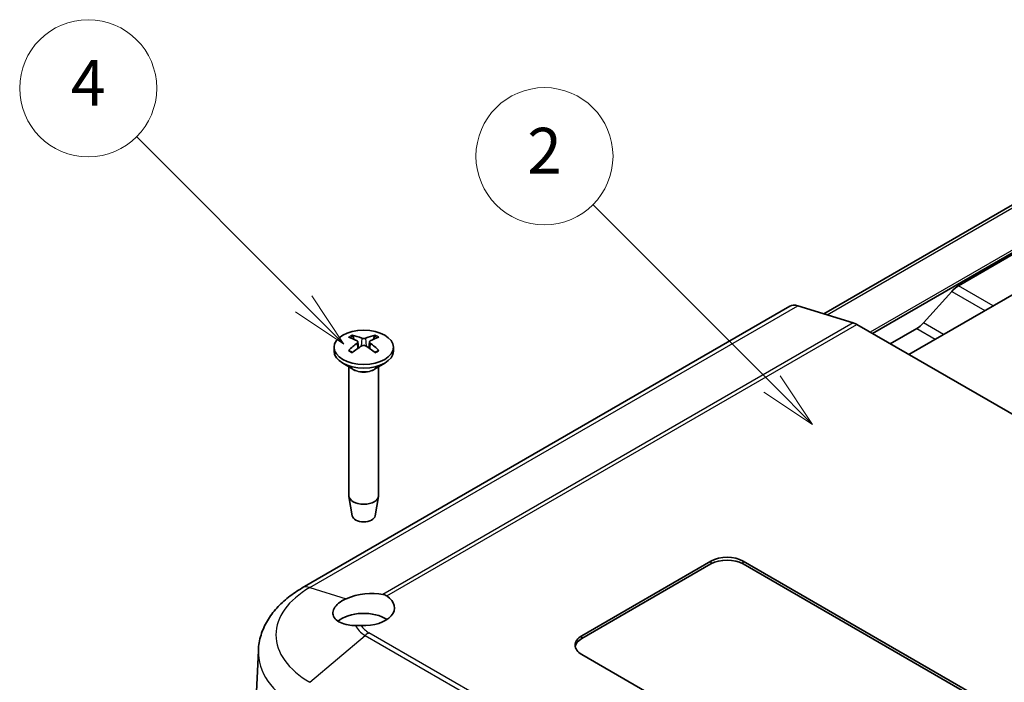
# Model space of a CAD drawing. Units: millimetres. Extents: x 0 to 3469, y 0 to 562.
# Drawn here: x 421 to 507, y 258 to 316 of the extents above; entities that cross this region are included whole.
import ezdxf

# ---------------------------------------------------------------- set-up
doc = ezdxf.new("R2010")
doc.units = ezdxf.units.MM
doc.header["$LTSCALE"] = 2
for name, color, linetype, lineweight in [('Symbol (TK)', 100, 'Continuous', 18), ('Visible (ISO)', 7, 'Continuous', 35), ('Visible Narrow (ISO)', 7, 'Continuous', 25)]:
    doc.layers.add(name, color=color, linetype=linetype, lineweight=lineweight)
doc.styles.add('Note Text (TK2)', font='txt')

# ---------------------------------------------------------------- blocks, each defined once
blk = doc.blocks.new('バルーン3')
at = {"layer": 'Symbol (TK)', "color": 100}
for p, q in [((257.822, 149.954), (249.972, 157.805)), ((259.59, 148.187), (258.176, 150.308)), ((257.469, 149.601), (259.59, 148.187)), ((257.822, 149.954), (259.59, 148.187))]:
    blk.add_line(p, q, dxfattribs=at)
at = {"layer": 'Symbol (TK)'}
blk.add_circle((247.859, 159.918), 3, dxfattribs=at)
at = {"layer": 'Symbol (TK)', "color": 7, "insert": (247.859, 159.9), "char_height": 2, "attachment_point": 5, "style": 'Note Text (TK2)'}
blk.add_mtext('2', dxfattribs=at)
blk = doc.blocks.new('バルーン5')
at = {"layer": 'Symbol (TK)', "color": 100}
for p, q in [((237.312, 153.46), (229.996, 160.777)), ((239.08, 151.692), (237.666, 153.814)), ((236.959, 153.106), (239.08, 151.692)), ((237.312, 153.46), (239.08, 151.692))]:
    blk.add_line(p, q, dxfattribs=at)
at = {"layer": 'Symbol (TK)'}
blk.add_circle((227.882, 162.89), 3, dxfattribs=at)
at = {"layer": 'Symbol (TK)', "color": 7, "insert": (227.882, 162.872), "char_height": 2, "attachment_point": 5, "style": 'Note Text (TK2)'}
blk.add_mtext('4', dxfattribs=at)

msp = doc.modelspace()

# ---------------------------------------------------------------- linework, layer by layer
at = {"layer": 'Visible (ISO)'}
for p, q in [((532.2065, 313.7468), (491.1684, 290.0534)), ((495.4458, 288.3176), (508.7394, 295.9926)), ((502.9718, 292.4994), (508.3152, 295.5844)), ((498.6278, 286.4805), (511.9214, 294.1555)), ((499.9097, 289.2515), (502.3742, 292.0014)), ((488.2089, 290.7122), (445.4996, 266.054)), ((493.7346, 289.2629), (488.8877, 290.7559)), ((548.9991, 257.3985), (494.0558, 289.1201)), ((497.0014, 287.4194), (499.312, 288.7534)), ((448.2875, 287.1158), (448.2875, 286.7892)), ((450.3789, 287.5907), (450.436, 287.0595)), ((451.3961, 287.5907), (451.3391, 287.0595)), ((453.4875, 287.1158), (453.4875, 286.7892)), ((449.9476, 285.209), (449.049, 285.7278)), ((449.5875, 285.4169), (449.5875, 274.1335)), ((451.8275, 285.209), (452.726, 285.7278)), ((452.1875, 285.4169), (452.1875, 274.1335)), ((449.8875, 272.3613), (449.5939, 274.059)), ((451.8875, 272.3613), (452.1811, 274.059)), ((469.9794, 261.8692), (481.2931, 268.4012)), ((469.9794, 261.6242), (481.2931, 268.1562)), ((484.1215, 268.4012), (504.6592, 256.5437)), ((484.1215, 268.1562), (504.4115, 256.4418)), ((441.6618, 260.5836), (441.366, 253.6712)), ((498.9708, 243.498), (469.9794, 260.2362))]:
    msp.add_line(p, q, dxfattribs=at)
for centre, major_axis, ratio, start_param, end_param in [((502.9718, 290.8664), (1, 1.7321), 0.5773503, 0.7853982, 1.2217305), ((489.2089, 288.9801), (-1, 1.7321), 0.5773503, 5.7269263, 6.2831853), ((494.0558, 287.4871), (-1, 1.7321), 0.5773503, 5.4977871, 5.7269263), ((499.312, 290.3864), (1, 1.7321), 0.5773503, 3.9269908, 4.3633231), ((451.0424, 282.7976), (3.1811, -5.0829), 0.4991486, 2.4233537, 2.616623), ((450.7457, 282.6263), (-2.7849, 5.3104), 0.650059, 5.6091242, 5.8023935), ((451.0294, 282.6263), (-2.7849, -5.3104), 0.650059, 3.6223845, 3.8156538), ((450.7327, 282.7976), (3.1811, 5.0829), 0.4991486, 0.5249697, 0.718239), ((451.0424, 282.6338), (-2.3783, -5.5045), 0.5997874, 3.9451649, 4.1384342), ((450.7457, 282.8051), (3.5541, 4.8295), 0.5494202, 0.9342641, 1.1275334), ((451.0294, 282.8051), (3.5541, -4.8295), 0.5494202, 2.0140593, 2.2073286), ((450.7327, 282.6338), (-2.3783, 5.5045), 0.5997874, 5.2863438, 5.4796131), ((450.8875, 286.7892), (2.6, 0), 0.5773503, 3.1415927, 6.2831853), ((450.8875, 274.1335), (1.3, 0), 0.5773503, 3.1415927, 6.2831853), ((450.8875, 272.4189), (-1.005, 0), 0.5773503, 0.0994957, 3.0420969), ((482.7073, 267.5847), (-2, 0), 0.5773503, 3.9269908, 5.4977871), ((482.7073, 267.3397), (-2, 0), 0.5773503, 3.9269908, 5.4977871), ((450.8875, 264.3341), (-2.693, -0.4486), 0.4329788, 3.9682209, 5.2395217), ((450.8875, 264.3187), (2.7, 0), 0.5773503, 4.6299422, 7.0132974), ((450.8875, 262.2774), (2.7, 0), 0.5773503, 0.7138234, 2.5544715), ((471.3936, 261.0527), (-2, 0), 0.5773503, 5.4977871, 7.0685835), ((471.3936, 260.8077), (-2, 0), 0.5773503, 5.4977871, 6.1769194)]:
    msp.add_ellipse(centre, major_axis=major_axis, ratio=ratio, start_param=start_param, end_param=end_param, dxfattribs=at)
msp.add_ellipse((450.8875, 287.1158), major_axis=(2.6, 0), ratio=0.5773503, dxfattribs=at)
for points, knots in [([(449.873, 288.1719), (449.8797, 288.1706), (449.8869, 288.1679), (449.9022, 288.1598), (449.9125, 288.1519), (449.9283, 288.1354), (449.9366, 288.124), (449.9469, 288.1051), (449.9512, 288.0949), (449.9539, 288.0854)], [0.011841924, 0.011841924, 0.011841924, 0.011841924, 0.014421447, 0.014421447, 0.018046329, 0.018046329, 0.021619942, 0.021619942, 0.024502892, 0.024502892, 0.024502892, 0.024502892]), ([(451.8211, 288.0854), (451.8239, 288.0949), (451.8282, 288.1051), (451.8384, 288.124), (451.8467, 288.1354), (451.8625, 288.1519), (451.8728, 288.1598), (451.8881, 288.1679), (451.8953, 288.1706), (451.902, 288.1719)], [0.032915077, 0.032915077, 0.032915077, 0.032915077, 0.035798026, 0.035798026, 0.03937164, 0.03937164, 0.042996521, 0.042996521, 0.045576045, 0.045576045, 0.045576045, 0.045576045]), ([(450.3167, 287.6698), (450.3369, 287.6589), (450.3541, 287.6446), (450.3759, 287.6119), (450.3805, 287.5936), (450.3779, 287.5584), (450.3705, 287.5392), (450.3466, 287.5069), (450.3327, 287.4934), (450.3167, 287.4815)], [0, 0, 0, 0, 0.00908108, 0.00908108, 0.01816216, 0.01816216, 0.027253498, 0.027253498, 0.0342554, 0.0342554, 0.0342554, 0.0342554]), ([(451.0506, 287.9052), (451.0282, 287.8956), (451.0002, 287.8875), (450.9398, 287.8771), (450.9073, 287.8749), (450.8468, 287.8762), (450.8147, 287.8797), (450.7631, 287.891), (450.7422, 287.8976), (450.7245, 287.9052)], [0, 0, 0, 0, 0.00908108, 0.00908108, 0.01816216, 0.01816216, 0.027253498, 0.027253498, 0.0342554, 0.0342554, 0.0342554, 0.0342554]), ([(450.7245, 287.2461), (450.7469, 287.2598), (450.7748, 287.2715), (450.8352, 287.2863), (450.8678, 287.2895), (450.9283, 287.2877), (450.9603, 287.2827), (451.012, 287.2665), (451.0328, 287.257), (451.0506, 287.2461)], [0, 0, 0, 0, 0.00908108, 0.00908108, 0.01816216, 0.01816216, 0.027253498, 0.027253498, 0.0342554, 0.0342554, 0.0342554, 0.0342554]), ([(451.4583, 287.4815), (451.4381, 287.4965), (451.4209, 287.5144), (451.3991, 287.5516), (451.3945, 287.5708), (451.3972, 287.6055), (451.4046, 287.6232), (451.4284, 287.6506), (451.4423, 287.6612), (451.4583, 287.6698)], [0, 0, 0, 0, 0.00908108, 0.00908108, 0.01816216, 0.01816216, 0.027253498, 0.027253498, 0.0342554, 0.0342554, 0.0342554, 0.0342554]), ([(449.5612, 286.8204), (449.5671, 286.8263), (449.5735, 286.8316), (449.5875, 286.8404), (449.5973, 286.844), (449.6129, 286.8457), (449.6214, 286.844), (449.6289, 286.8397), (449.6302, 286.8388), (449.6314, 286.8378)], [0.011841924, 0.011841924, 0.011841924, 0.011841924, 0.014421447, 0.014421447, 0.018046329, 0.018046329, 0.021619942, 0.021619942, 0.022358913, 0.022358913, 0.022358913, 0.022358913]), ([(449.9124, 286.6722), (449.8981, 286.6787), (449.8841, 286.6853), (449.8478, 286.7029), (449.8259, 286.7142), (449.7835, 286.7374), (449.7629, 286.7493), (449.723, 286.7737), (449.7037, 286.7861), (449.6665, 286.8116), (449.6486, 286.8246), (449.6315, 286.8378)], [3.02185546, 3.02185546, 3.02185546, 3.02185546, 3.05684036, 3.05684036, 3.11353884, 3.11353884, 3.17023733, 3.17023733, 3.22693582, 3.22693582, 3.28363431, 3.28363431, 3.28363431, 3.28363431]), ([(452.1436, 286.8378), (452.1264, 286.8246), (452.1085, 286.8116), (452.0713, 286.7861), (452.052, 286.7737), (452.0122, 286.7493), (451.9916, 286.7374), (451.9491, 286.7142), (451.9273, 286.7029), (451.891, 286.6853), (451.8769, 286.6787), (451.8626, 286.6722)], [1.42875467, 1.42875467, 1.42875467, 1.42875467, 1.48545316, 1.48545316, 1.54215165, 1.54215165, 1.59885014, 1.59885014, 1.65554862, 1.65554862, 1.69053352, 1.69053352, 1.69053352, 1.69053352]), ([(452.1436, 286.8378), (452.1448, 286.8388), (452.1461, 286.8397), (452.1536, 286.844), (452.1622, 286.8457), (452.1777, 286.844), (452.1875, 286.8404), (452.2015, 286.8316), (452.208, 286.8263), (452.2138, 286.8204)], [0.035059055, 0.035059055, 0.035059055, 0.035059055, 0.035798026, 0.035798026, 0.03937164, 0.03937164, 0.042996521, 0.042996521, 0.045576045, 0.045576045, 0.045576045, 0.045576045]), ([(445.4996, 266.054), (445.0755, 265.8091), (444.6749, 265.5407), (443.93, 264.9548), (443.5855, 264.6373), (442.965, 263.951), (442.6889, 263.582), (442.2229, 262.7939), (442.0333, 262.3746), (441.7623, 261.499), (441.6814, 261.0429), (441.6618, 260.5836)], [6.28318531, 6.28318531, 6.28318531, 6.28318531, 6.4353259, 6.4353259, 6.58746648, 6.58746648, 6.73960707, 6.73960707, 6.89174766, 6.89174766, 7.04388825, 7.04388825, 7.04388825, 7.04388825]), ([(450.1641, 262.7741), (449.9489, 262.7719), (449.7319, 262.7872), (449.2663, 262.8633), (449.0291, 262.9374), (448.6564, 263.116), (448.492, 263.2341), (448.2652, 263.5041), (448.2029, 263.6559), (448.1776, 263.948), (448.2118, 264.1104), (448.3853, 264.4285), (448.5246, 264.5841), (448.8563, 264.8521), (449.0739, 264.9851), (449.3369, 265.1038), (449.3508, 265.11), (449.3649, 265.1161)], [0.19644461, 0.19644461, 0.19644461, 0.19644461, 0.26268297, 0.26268297, 0.349471, 0.349471, 0.43591075, 0.43591075, 0.52235049, 0.52235049, 0.60794338, 0.60794338, 0.69353626, 0.69353626, 0.77912915, 0.77912915, 0.78389468, 0.78389468, 0.78389468, 0.78389468]), ([(450.6652, 262.7651), (450.6634, 262.7652), (450.6616, 262.7653), (450.4909, 262.7733), (450.3244, 262.7758), (450.1641, 262.7741)], [-0.051446532, -0.051446532, -0.051446532, -0.051446532, -0.050912752, -0.050912752, 0, 0, 0, 0])]:
    msp.add_open_spline(points, degree=3, knots=knots, dxfattribs=at)
for points, weights in [([(450.0336, 287.8104), (449.9955, 287.9418), (449.9539, 288.0854)], [1.19411166914, 1.17725936666, 1.15839235253]), ([(451.8211, 288.0854), (451.7795, 287.9418), (451.7414, 287.8104)], [1.15839235245, 1.17725936657, 1.19411166904])]:
    msp.add_rational_spline(points, weights, degree=2, dxfattribs=at)
msp.add_open_spline([(452.5687, 265.4958), (452.6874, 265.4699), (452.7994, 265.4228), (452.8993, 265.3584)], degree=3, dxfattribs=at)
at = {"layer": 'Visible Narrow (ISO)'}
for p, q in [((491.4839, 289.9561), (532.736, 313.773)), ((535.2475, 311.525), (495.2485, 288.4315)), ((506.0124, 290.744), (502.9718, 292.4994)), ((502.3742, 292.0014), (505.2822, 290.3224)), ((446.1784, 266.0977), (488.8877, 290.7559)), ((493.7346, 289.2629), (452.5687, 265.4958)), ((452.8993, 265.3584), (494.0558, 289.1201)), ((501.6685, 288.236), (499.9097, 289.2515)), ((499.312, 288.7534), (500.9383, 287.8144)), ((450.3167, 287.4815), (450.353, 287.0024)), ((450.7245, 287.9052), (450.6768, 287.2166)), ((451.0506, 287.9052), (451.0982, 287.2166)), ((451.4583, 287.4815), (451.422, 287.0024)), ((481.2931, 268.4012), (481.2931, 268.1562)), ((484.1215, 268.1562), (484.1215, 268.4012)), ((446.1784, 266.0977), (449.3649, 265.1161)), ((502.2583, 232.7403), (451.3466, 262.1342)), ((446.1784, 257.8023), (451.0253, 261.9061)), ((451.0253, 261.9061), (501.937, 232.5122)), ((469.9794, 261.6242), (469.9794, 261.8692))]:
    msp.add_line(p, q, dxfattribs=at)
for centre, major_axis, start_param, end_param in [((450.8875, 287.4062), (-1.6698, 0), 5.3653775, 5.6301967), ((450.8875, 287.3658), (1.5572, 0), 2.2137207, 2.439675), ((450.8875, 287.3658), (1.5572, 0), 0.7019176, 0.9278719), ((450.8875, 287.4062), (-1.6698, 0), 3.7945812, 4.0594004), ((450.8875, 287.4062), (1.6698, 0), 3.7945812, 4.0594004), ((450.8875, 287.4062), (1.6698, 0), 5.3653775, 5.6301967), ((450.8875, 285.694), (1.3, 0), 3.6738773, 5.7509007), ((450.8875, 285.7517), (-1.3293, 0), 0.7853982, 2.3561945), ((453.3624, 261.95), (-10.1597, 0), 5.4977871, 7.0685835), ((446.4996, 264.3219), (-1, 1.7321), 5.7269263, 6.2831853), ((453.3624, 263.2554), (-3.3051, 0), 0.2549483, 0.7853982), ((453.3624, 263.2981), (-2.8508, 0), 0.3297325, 0.7853982), ((451.3466, 260.5012), (-1, -1.7321), 3.9269908, 4.15613), ((453.3624, 260.4167), (-11.7042, 0), 6.2584901, 7.0685835)]:
    msp.add_ellipse(centre, major_axis=major_axis, ratio=0.5773503, start_param=start_param, end_param=end_param, dxfattribs=at)

# ---------------------------------------------------------------- block references
at = {"layer": 'Symbol (TK)', "xscale": 2, "yscale": 2, "zscale": 2}
for name in ['バルーン5', 'バルーン3']:
    msp.add_blockref(name, (-29, -16), dxfattribs=at)

doc.saveas('drawing.dxf')
